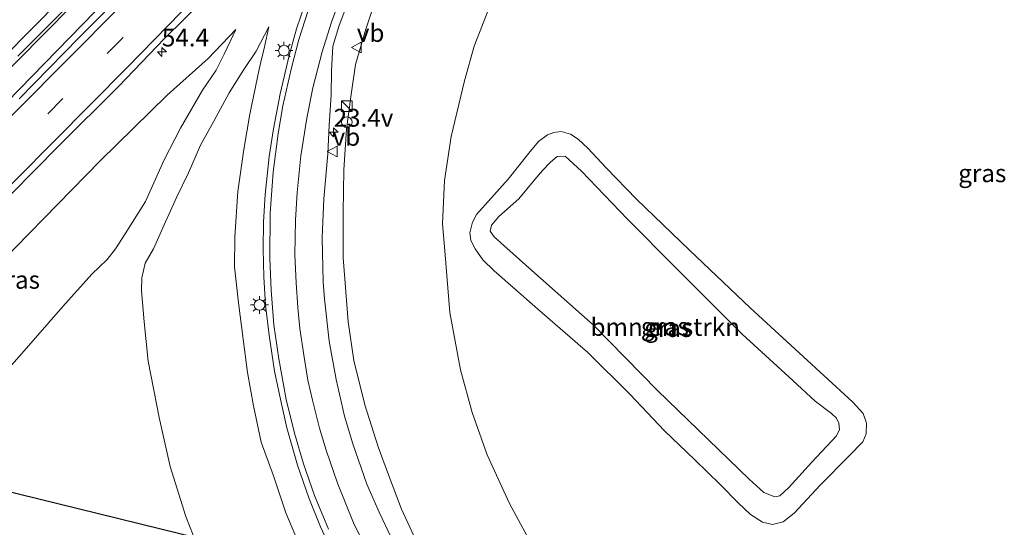
# Model space of a CAD drawing. Units: metres. Extents: x 239996 to 250007, y 525944 to 528045.
# Drawn here: x 249596 to 249734, y 527476 to 527548 of the extents above; entities that cross this region are included whole.
import ezdxf
from ezdxf.enums import TextEntityAlignment as Align

# ---------------------------------------------------------------- set-up
doc = ezdxf.new("R2010")
doc.units = ezdxf.units.M
doc.linetypes.add('VW-3-9_STREEP', pattern=[12, 3, -9])
doc.layers.get('0').update_dxf_attribs({"lineweight": 25})
for name, color, linetype, lineweight in [('B-ME-AM-KILOMETR-S-B1', 7, 'Continuous', 18), ('B-ME-BV-GELEIDECONSTRUCTIE-GELEIDERAIL-L-B1', 213, 'BV-GELEIDERAIL', 18), ('B-ME-GR-BOMENSTRUIKEN-GV-B6', 93, 'Continuous', 18), ('B-ME-GW-KRUINLIJN-L-B1', 93, 'Continuous', 18), ('B-ME-GW-TEENLIJN-L-B1', 93, 'Continuous', 18), ('B-ME-IE-GRASLAND-GV-B6', 93, 'Continuous', 18), ('B-ME-IE-INRICHTINGSELEMENT-S-B1', 253, 'Continuous', 18), ('B-ME-IE-MEUBILAIR_WEGMEUBILAIR-LICHTMAST-S-B1', 8, 'Continuous', 18), ('B-ME-KL-ELEKTRICITEIT-HOOGSP-L-B1', 10, 'Continuous', 25), ('B-ME-VH-VERH_SOORT-BITUMEN-GV-B6', 8, 'IE-TERREINAFSCHEIDING-NATUURLIJK-HOUTWAL', 18), ('B-ME-VW-MARKERING-39STREEP-015-L-B1', 255, 'VW-3-9_STREEP', 18), ('B-ME-VW-MARKERING-STREEP-015-L-B1', 7, 'Continuous', 18), ('B-ME-VW-MEUBILAIR_WEGMEUBILAIR-VERKEERSBORD-S-B1', 8, 'Continuous', 18)]:
    doc.layers.add(name, color=color, linetype=linetype, lineweight=lineweight)
doc.styles.add('NLCS-ISO', font='NLCS-ISO.TTF')
doc.linetypes.add('BV-GELEIDERAIL', pattern='A,10,-3,[108,NLCS.SHX,S=1,R=0,X=0,Y=0],-3', length=16)
doc.linetypes.add('IE-TERREINAFSCHEIDING-NATUURLIJK-HOUTWAL', pattern='A,7,-1.5,[67,NLCS.SHX,S=0.75,R=45,X=0,Y=0],-1.5,7,-1.5,[70,NLCS.SHX,S=0.75,R=0,X=0,Y=0],-1.5', length=20)

# ---------------------------------------------------------------- blocks, each defined once
blk = doc.blocks.new('kast')
blk.add_line((-0.75, -0.75), (0.75, 0.75))
blk.add_lwpolyline([(-0.75, 0.75), (0.75, 0.75), (0.75, -0.75), (-0.75, -0.75)], close=True)
blk = doc.blocks.new('verkeersbord')
for p, q in [((0, 0.75), (-0.75, -0.625)), ((0.75, -0.625), (0, 0.75)), ((-0.75, -0.625), (0.75, -0.625))]:
    blk.add_line(p, q)
blk = doc.blocks.new('dtb')
blk.add_circle((0, 0), 0.75)
blk = doc.blocks.new('hecto')
for p, q in [((0, 0.625), (-0.625, 0)), ((0, -0.625), (0, 0.625)), ((-0.625, 0), (0.625, 0)), ((0.625, 0), (0, -0.625))]:
    blk.add_line(p, q)
blk = doc.blocks.new('lantaarnpaal')
for p, q in [((-0.75, 0), (-1.25, 0)), ((-0.88, 0.88), (-0.53, 0.53)), ((0, 0.75), (0, 1.25)), ((0.53, 0.53), (0.88, 0.88)), ((0.75, 0), (1.25, 0)), ((-0.53, -0.53), (-0.88, -0.88)), ((0, -0.75), (0, -1.25)), ((0.53, -0.53), (0.88, -0.88))]:
    blk.add_line(p, q)
blk.add_circle((0, 0), 0.75)

msp = doc.modelspace()

# ---------------------------------------------------------------- linework, layer by layer
at = {"layer": 'B-ME-BV-GELEIDECONSTRUCTIE-GELEIDERAIL-L-B1'}
for points in [[(249674.291, 527623.31, 20.463), (249668.768, 527617.64, 20.432), (249656.687, 527605.139, 20.34), (249647.373, 527595.541, 20.252), (249636.171, 527583.979, 20.175), (249624.287, 527571.66, 20.01), (249614.001, 527561.126, 19.884), (249606.588, 527553.525, 19.784), (249595.286, 527542.028, 19.62), (249586.01, 527532.582, 19.409), (249574.702, 527521.253, 19.206), (249563.42, 527509.923, 18.96), (249553.941, 527500.541, 18.746), (249551.314, 527497.915, 18.696)], [(249553.464, 527495.616, 18.573), (249556.457, 527498.594, 18.631), (249572.435, 527514.668, 19.049), (249588.372, 527530.715, 19.336), (249606.168, 527548.933, 19.704), (249623.821, 527566.834, 19.922), (249642.44, 527585.973, 20.133), (249653.56, 527597.534, 20.256), (249672.92, 527617.546, 20.432), (249677.225, 527621.96, 20.465)]]:
    msp.add_polyline3d(points, dxfattribs=at)
at = {"layer": 'B-ME-GR-BOMENSTRUIKEN-GV-B6'}
msp.add_polyline3d([(249710.43, 527491.696, 13.395), (249710.792, 527490.996, 13.395), (249710.89, 527490.104, 13.395), (249710.468, 527489.213, 13.387), (249706.969, 527485.526, 13.387), (249703.742, 527481.948, 13.437), (249702.488, 527480.789, 13.433), (249701.768, 527480.654, 13.464), (249700.226, 527481.28, 13.494), (249698.142, 527483.121, 13.517), (249685.248, 527495.611, 13.594), (249676.235, 527504.857, 13.598), (249667.171, 527512.873, 13.655), (249663.671, 527516.038, 13.636), (249662.295, 527517.231, 13.628), (249661.725, 527518.034, 13.64), (249661.899, 527518.882, 13.647), (249662.953, 527520.086, 13.651), (249665.777, 527522.598, 13.621), (249668.023, 527525.31, 13.628), (249669.094, 527526.58, 13.659), (249670.23, 527527.751, 13.663), (249671.133, 527528.522, 13.69), (249672.265, 527528.592, 13.697), (249674.561, 527526.493, 13.705), (249681.07, 527519.708, 13.697), (249687.747, 527512.953, 13.655), (249697.199, 527503.541, 13.567), (249704.319, 527497.004, 13.506), (249707.469, 527494.11, 13.494), (249709.76, 527492.377, 13.414), (249710.43, 527491.696, 13.395)], dxfattribs=at)
at = {"layer": 'B-ME-GW-KRUINLIJN-L-B1'}
for points in [[(249675.474, 527595.042, 18.881), (249673.531, 527592.848, 18.876), (249669.125, 527587.59, 18.773), (249663.884, 527581.247, 18.742), (249659.803, 527575.774, 18.677), (249655.648, 527570.107, 18.638), (249652.512, 527565.202, 18.6), (249649.476, 527559.696, 18.516), (249646.766, 527553.791, 18.412), (249646.195, 527552.426, 18.405), (249644.247, 527546.453, 18.294), (249642.809, 527541.503, 18.259), (249642.112, 527536.947, 18.186), (249641.5, 527532.381, 18.11), (249641.17, 527526.657, 18.033), (249641.04, 527520.659, 17.949), (249641.076, 527514.332, 17.861), (249641.775, 527505.259, 17.742), (249642.542, 527499.82, 17.684), (249644.079, 527493.618, 17.546), (249645.956, 527487.706, 17.466), (249647.429, 527483.757, 17.381)], [(249625.966, 527546.404, 18.343), (249622.073, 527542.326, 18.159), (249616.311, 527537.176, 18.056), (249606.852, 527527.931, 17.945), (249594.981, 527515.743, 17.746), (249583.101, 527503.452, 17.458), (249570.867, 527491.088, 17.106), (249564.09, 527484.259, 16.963)], [(249641.597, 527460.616, 17.289), (249638.368, 527466.359, 17.366), (249635.671, 527472.074, 17.47), (249632.998, 527478.378, 17.611), (249631.251, 527483.597, 17.696), (249629.527, 527488.345, 17.719), (249628.447, 527493.432, 17.861), (249627.578, 527498.13, 17.914), (249626.984, 527502.845, 17.945), (249626.336, 527507.948, 18.052), (249625.755, 527513.026, 18.094), (249625.805, 527517.223, 18.159), (249626.217, 527523.594, 18.228), (249627.06, 527529.517, 18.259), (249627.921, 527534.499, 18.359), (249629.232, 527540.828, 18.439), (249629.984, 527543.967, 18.485), (249630.582, 527546.784, 18.451)], [(249710.43, 527491.696, 13.395), (249710.792, 527490.996, 13.395), (249710.89, 527490.104, 13.395), (249710.468, 527489.213, 13.387), (249706.969, 527485.526, 13.387), (249703.742, 527481.948, 13.437), (249702.488, 527480.789, 13.433), (249701.768, 527480.654, 13.464), (249700.226, 527481.28, 13.494), (249698.142, 527483.121, 13.517), (249685.248, 527495.611, 13.594), (249676.235, 527504.857, 13.598), (249667.171, 527512.873, 13.655), (249663.671, 527516.038, 13.636), (249662.295, 527517.231, 13.628), (249661.725, 527518.034, 13.64), (249661.899, 527518.882, 13.647), (249662.953, 527520.086, 13.651), (249665.777, 527522.598, 13.621), (249668.023, 527525.31, 13.628), (249669.094, 527526.58, 13.659), (249670.23, 527527.751, 13.663), (249671.133, 527528.522, 13.69), (249672.265, 527528.592, 13.697), (249674.561, 527526.493, 13.705), (249681.07, 527519.708, 13.697), (249687.747, 527512.953, 13.655), (249697.199, 527503.541, 13.567), (249704.319, 527497.004, 13.506), (249707.469, 527494.11, 13.494), (249709.76, 527492.377, 13.414), (249710.43, 527491.696, 13.395)], [(249647.429, 527483.757, 17.381), (249649.27, 527478.894, 17.314), (249651.596, 527473.846, 17.344)]]:
    msp.add_polyline3d(points, dxfattribs=at)
at = {"layer": 'B-ME-GW-TEENLIJN-L-B1'}
for points in [[(249655.367, 527515.255, 12.511), (249655.006, 527519.075, 12.595), (249655.309, 527525.158, 12.721), (249656.247, 527531.337, 12.771), (249658.111, 527539.172, 12.978), (249659.458, 527544.066, 13.016), (249661.819, 527550.049, 13.055), (249664.553, 527555.155, 13.055), (249665.93, 527557.171, 13.039)], [(249571.85, 527475.965, 12.802), (249577.799, 527481.57, 12.832), (249583.871, 527487.673, 12.974), (249588.958, 527493.078, 13.062), (249595.863, 527500.817, 13.315), (249601.612, 527507.449, 13.664), (249605.698, 527511.999, 13.806), (249607.876, 527514.058, 13.99), (249609.034, 527515.527, 14.139), (249610.396, 527517.655, 14.369), (249613.253, 527522.225, 14.952), (249615.807, 527527.954, 15.718), (249618.195, 527532.546, 16.377), (249621.273, 527537.881, 17.182), (249623.182, 527540.699, 17.665), (249624.295, 527542.92, 17.995), (249625.966, 527546.404, 18.343)], [(249630.582, 527546.784, 18.451), (249628.806, 527543.362, 18.301), (249627.083, 527540.804, 17.96), (249625.034, 527537.498, 17.516), (249622.861, 527533.502, 16.864), (249620.986, 527530.125, 16.324), (249619.321, 527526.244, 15.906), (249617.655, 527522.869, 15.323), (249616.078, 527519.342, 14.871), (249614.358, 527515.549, 14.335), (249613.224, 527513.534, 13.959), (249612.729, 527511.486, 13.725), (249612.698, 527509.653, 13.626), (249613.085, 527505.295, 13.442), (249613.611, 527499.728, 13.196), (249615.183, 527491.81, 12.901), (249616.714, 527484.924, 12.687), (249618.945, 527477.873, 12.499), (249622.039, 527469.983, 12.369), (249624.743, 527463.473, 12.258), (249626.698, 527459.389, 12.177), (249629.816, 527454.41, 12.177), (249633.99, 527448.509, 12.143), (249637.386, 527443.904, 12.124)], [(249714.628, 527489.513, 11.989), (249714.162, 527488.404, 11.989), (249712.188, 527486.393, 11.996), (249708.22, 527482.335, 12.012), (249704.474, 527478.347, 12.016), (249702.94, 527477.13, 12.016), (249701.448, 527476.755, 12.016), (249700.026, 527477.074, 12.016), (249698.337, 527478.178, 12.031), (249696.607, 527479.784, 12.031), (249694.146, 527482.345, 12.058), (249690.464, 527485.885, 12.069), (249686.234, 527489.95, 12.092), (249681.362, 527495.082, 12.127), (249675.458, 527500.973, 12.15), (249668.386, 527507.099, 12.15), (249662.284, 527512.45, 12.119), (249660.71, 527513.997, 12.157), (249659.634, 527515.538, 12.288), (249659.027, 527516.699, 12.356), (249658.872, 527517.805, 12.391), (249659.245, 527519.286, 12.372), (249659.793, 527520.395, 12.376), (249664.256, 527525.355, 12.356), (249667.182, 527528.986, 12.33), (249668.548, 527530.657, 12.311), (249669.806, 527531.578, 12.291), (249670.673, 527531.938, 12.295), (249671.74, 527532.033, 12.295), (249673.01, 527531.698, 12.303), (249674.09, 527530.999, 12.303), (249675.47, 527529.726, 12.265), (249678.049, 527526.933, 12.245), (249682.334, 527522.53, 12.134), (249689.748, 527515.368, 12.088), (249698.324, 527507.257, 12.031), (249708.69, 527497.733, 11.985), (249712.75, 527493.951, 12), (249714.197, 527492.359, 12), (249714.692, 527491.037, 12.004), (249714.628, 527489.513, 11.989)], [(249668.213, 527472.762, 12.349), (249664.433, 527479.702, 12.36), (249661.328, 527486.573, 12.418), (249659.211, 527492.505, 12.437), (249657.542, 527498.504, 12.514), (249656.074, 527506.59, 12.506), (249655.367, 527515.255, 12.511)]]:
    msp.add_polyline3d(points, dxfattribs=at)
at = {"layer": 'B-ME-IE-GRASLAND-GV-B6'}
for points in [[(249595.306, 527542.644, 18.753), (249603.614, 527551.075, 18.884), (249611.221, 527558.744, 19.018), (249619.62, 527567.406, 19.118), (249629.564, 527577.586, 19.24), (249635.283, 527583.595, 19.298), (249646.866, 527595.708, 19.428), (249658.41, 527607.507, 19.547), (249668.765, 527618.155, 19.589), (249673.966, 527623.459, 19.665), (249680.925, 527630.227, 19.762), (249684.443, 527628.944, 19.763), (249683.8, 527627.479, 19.719), (249678.153, 527621.533, 19.676), (249666.85, 527609.833, 19.581), (249652.581, 527595.08, 19.432), (249638.892, 527580.98, 19.294), (249630.018, 527571.901, 19.244), (249621.509, 527563.116, 19.106), (249612.488, 527553.941, 19.018), (249603.905, 527545.262, 18.884), (249595.496, 527536.636, 18.692)], [(249649.065, 527472.271, 17.551), (249646.099, 527478.479, 17.628), (249644.366, 527482.446, 17.692), (249642.394, 527488.122, 17.761), (249641.263, 527492.018, 17.792), (249640.077, 527497.171, 17.861), (249639.074, 527502.54, 17.918), (249638.451, 527508.507, 18.014), (249638.228, 527510.856, 18.048), (249638.119, 527517.157, 18.098), (249638.314, 527522.59, 18.186), (249638.916, 527528.907, 18.29), (249639.064, 527532.943, 18.351), (249639.363, 527537.165, 18.432), (249639.409, 527540.596, 18.508), (249639.583, 527544.042, 18.531), (249640.486, 527546.99, 18.581), (249642.622, 527552.617, 18.658)], [(249646.195, 527552.426, 18.405), (249644.247, 527546.453, 18.294), (249642.809, 527541.503, 18.259), (249642.112, 527536.947, 18.186), (249641.5, 527532.381, 18.11), (249641.17, 527526.657, 18.033), (249641.04, 527520.659, 17.949), (249641.076, 527514.332, 17.861), (249641.775, 527505.259, 17.742), (249642.542, 527499.82, 17.684), (249644.079, 527493.618, 17.546), (249645.956, 527487.706, 17.466), (249647.429, 527483.757, 17.381), (249649.27, 527478.894, 17.314), (249651.596, 527473.846, 17.344)], [(249651.596, 527473.846, 17.344), (249649.27, 527478.894, 17.314), (249647.429, 527483.757, 17.381), (249645.956, 527487.706, 17.466), (249644.079, 527493.618, 17.546), (249642.542, 527499.82, 17.684), (249641.775, 527505.259, 17.742), (249641.076, 527514.332, 17.861), (249641.04, 527520.659, 17.949), (249641.17, 527526.657, 18.033), (249641.5, 527532.381, 18.11), (249642.112, 527536.947, 18.186), (249642.809, 527541.503, 18.259), (249644.247, 527546.453, 18.294), (249646.195, 527552.426, 18.405)], [(249594.345, 527523.23, 18.328), (249601.002, 527529.998, 18.447), (249609.454, 527538.392, 18.573), (249615.956, 527545.172, 18.7), (249621.389, 527550.564, 18.792)], [(249594.345, 527523.23, 18.328), (249601.002, 527529.998, 18.447), (249609.454, 527538.392, 18.573), (249615.956, 527545.172, 18.7), (249621.389, 527550.564, 18.792)], [(249635.699, 527550.079, 18.784), (249634.51, 527546.504, 18.727), (249633.444, 527542.744, 18.673), (249632.211, 527537.371, 18.642), (249631.275, 527532.411, 18.577), (249630.664, 527528.541, 18.504), (249630.087, 527523.205, 18.435), (249629.855, 527519.317, 18.401), (249629.812, 527515.531, 18.351), (249629.883, 527511.598, 18.297), (249630.145, 527507.598, 18.248), (249630.658, 527503.381, 18.225), (249631.402, 527498.339, 18.121), (249632.277, 527494.181, 18.071), (249633.136, 527490.337, 18.006), (249634.644, 527485.104, 17.952), (249636.229, 527480.529, 17.845), (249637.855, 527476.44, 17.841), (249639.633, 527472.593, 17.78)], [(249635.699, 527550.079, 18.784), (249634.51, 527546.504, 18.727), (249633.444, 527542.744, 18.673), (249632.211, 527537.371, 18.642), (249631.275, 527532.411, 18.577), (249630.664, 527528.541, 18.504), (249630.087, 527523.205, 18.435), (249629.855, 527519.317, 18.401), (249629.812, 527515.531, 18.351), (249629.883, 527511.598, 18.297), (249630.145, 527507.598, 18.248), (249630.658, 527503.381, 18.225), (249631.402, 527498.339, 18.121), (249632.277, 527494.181, 18.071), (249633.136, 527490.337, 18.006), (249634.644, 527485.104, 17.952), (249636.229, 527480.529, 17.845), (249637.855, 527476.44, 17.841), (249639.633, 527472.593, 17.78)], [(249668.213, 527472.762, 12.349), (249664.433, 527479.702, 12.36), (249661.328, 527486.573, 12.418), (249659.211, 527492.505, 12.437), (249657.542, 527498.504, 12.514), (249656.074, 527506.59, 12.506), (249655.367, 527515.255, 12.511), (249655.006, 527519.075, 12.595), (249655.309, 527525.158, 12.721), (249656.247, 527531.337, 12.771), (249658.111, 527539.172, 12.978), (249659.458, 527544.066, 13.016), (249661.819, 527550.049, 13.055)], [(249661.819, 527550.049, 13.055), (249659.458, 527544.066, 13.016), (249658.111, 527539.172, 12.978), (249656.247, 527531.337, 12.771), (249655.309, 527525.158, 12.721), (249655.006, 527519.075, 12.595), (249655.367, 527515.255, 12.511), (249656.074, 527506.59, 12.506), (249657.542, 527498.504, 12.514), (249659.211, 527492.505, 12.437), (249661.328, 527486.573, 12.418), (249664.433, 527479.702, 12.36), (249668.213, 527472.762, 12.349)], [(249588.958, 527493.078, 13.062), (249595.863, 527500.817, 13.315), (249601.612, 527507.449, 13.664), (249605.698, 527511.999, 13.806), (249607.876, 527514.058, 13.99), (249609.034, 527515.527, 14.139), (249610.396, 527517.655, 14.369), (249613.253, 527522.225, 14.952), (249615.807, 527527.954, 15.718), (249618.195, 527532.546, 16.377), (249621.273, 527537.881, 17.182), (249623.182, 527540.699, 17.665), (249624.295, 527542.92, 17.995), (249625.966, 527546.404, 18.343), (249622.073, 527542.326, 18.159), (249616.311, 527537.176, 18.056), (249606.852, 527527.931, 17.945), (249594.981, 527515.743, 17.746)], [(249594.981, 527515.743, 17.746), (249606.852, 527527.931, 17.945), (249616.311, 527537.176, 18.056), (249622.073, 527542.326, 18.159), (249625.966, 527546.404, 18.343), (249624.295, 527542.92, 17.995), (249623.182, 527540.699, 17.665), (249621.273, 527537.881, 17.182), (249618.195, 527532.546, 16.377), (249615.807, 527527.954, 15.718), (249613.253, 527522.225, 14.952), (249610.396, 527517.655, 14.369), (249609.034, 527515.527, 14.139), (249607.876, 527514.058, 13.99), (249605.698, 527511.999, 13.806), (249601.612, 527507.449, 13.664), (249595.863, 527500.817, 13.315), (249588.958, 527493.078, 13.062)], [(249588.958, 527493.078, 13.062), (249595.863, 527500.817, 13.315), (249601.612, 527507.449, 13.664), (249605.698, 527511.999, 13.806), (249607.876, 527514.058, 13.99), (249609.034, 527515.527, 14.139), (249610.396, 527517.655, 14.369), (249613.253, 527522.225, 14.952), (249615.807, 527527.954, 15.718), (249618.195, 527532.546, 16.377), (249621.273, 527537.881, 17.182), (249623.182, 527540.699, 17.665), (249624.295, 527542.92, 17.995), (249625.966, 527546.404, 18.343), (249622.073, 527542.326, 18.159), (249616.311, 527537.176, 18.056), (249606.852, 527527.931, 17.945), (249594.981, 527515.743, 17.746)], [(249635.671, 527472.074, 17.47), (249632.998, 527478.378, 17.611), (249631.251, 527483.597, 17.696), (249629.527, 527488.345, 17.719), (249628.447, 527493.432, 17.861), (249627.578, 527498.13, 17.914), (249626.984, 527502.845, 17.945), (249626.336, 527507.948, 18.052), (249625.755, 527513.026, 18.094), (249625.805, 527517.223, 18.159), (249626.217, 527523.594, 18.228), (249627.06, 527529.517, 18.259), (249627.921, 527534.499, 18.359), (249629.232, 527540.828, 18.439), (249629.984, 527543.967, 18.485), (249630.582, 527546.784, 18.451), (249628.806, 527543.362, 18.301), (249627.083, 527540.804, 17.96), (249625.034, 527537.498, 17.516), (249622.861, 527533.502, 16.864), (249620.986, 527530.125, 16.324), (249619.321, 527526.244, 15.906), (249617.655, 527522.869, 15.323), (249616.078, 527519.342, 14.871), (249614.358, 527515.549, 14.335), (249613.224, 527513.534, 13.959), (249612.729, 527511.486, 13.725), (249612.698, 527509.653, 13.626), (249613.085, 527505.295, 13.442), (249613.611, 527499.728, 13.196), (249615.183, 527491.81, 12.901), (249616.714, 527484.924, 12.687), (249618.945, 527477.873, 12.499), (249622.039, 527469.983, 12.369)], [(249622.039, 527469.983, 12.369), (249618.945, 527477.873, 12.499), (249616.714, 527484.924, 12.687), (249615.183, 527491.81, 12.901), (249613.611, 527499.728, 13.196), (249613.085, 527505.295, 13.442), (249612.698, 527509.653, 13.626), (249612.729, 527511.486, 13.725), (249613.224, 527513.534, 13.959), (249614.358, 527515.549, 14.335), (249616.078, 527519.342, 14.871), (249617.655, 527522.869, 15.323), (249619.321, 527526.244, 15.906), (249620.986, 527530.125, 16.324), (249622.861, 527533.502, 16.864), (249625.034, 527537.498, 17.516), (249627.083, 527540.804, 17.96), (249628.806, 527543.362, 18.301), (249630.582, 527546.784, 18.451), (249629.984, 527543.967, 18.485), (249629.232, 527540.828, 18.439), (249627.921, 527534.499, 18.359), (249627.06, 527529.517, 18.259), (249626.217, 527523.594, 18.228), (249625.805, 527517.223, 18.159), (249625.755, 527513.026, 18.094), (249626.336, 527507.948, 18.052), (249626.984, 527502.845, 17.945), (249627.578, 527498.13, 17.914), (249628.447, 527493.432, 17.861), (249629.527, 527488.345, 17.719), (249631.251, 527483.597, 17.696), (249632.998, 527478.378, 17.611), (249635.671, 527472.074, 17.47)], [(249635.671, 527472.074, 17.47), (249632.998, 527478.378, 17.611), (249631.251, 527483.597, 17.696), (249629.527, 527488.345, 17.719), (249628.447, 527493.432, 17.861), (249627.578, 527498.13, 17.914), (249626.984, 527502.845, 17.945), (249626.336, 527507.948, 18.052), (249625.755, 527513.026, 18.094), (249625.805, 527517.223, 18.159), (249626.217, 527523.594, 18.228), (249627.06, 527529.517, 18.259), (249627.921, 527534.499, 18.359), (249629.232, 527540.828, 18.439), (249629.984, 527543.967, 18.485), (249630.582, 527546.784, 18.451), (249628.806, 527543.362, 18.301), (249627.083, 527540.804, 17.96), (249625.034, 527537.498, 17.516), (249622.861, 527533.502, 16.864), (249620.986, 527530.125, 16.324), (249619.321, 527526.244, 15.906), (249617.655, 527522.869, 15.323), (249616.078, 527519.342, 14.871), (249614.358, 527515.549, 14.335), (249613.224, 527513.534, 13.959), (249612.729, 527511.486, 13.725), (249612.698, 527509.653, 13.626), (249613.085, 527505.295, 13.442), (249613.611, 527499.728, 13.196), (249615.183, 527491.81, 12.901), (249616.714, 527484.924, 12.687), (249618.945, 527477.873, 12.499), (249622.039, 527469.983, 12.369)], [(249714.628, 527489.513, 11.989), (249714.692, 527491.037, 12.004), (249714.197, 527492.359, 12), (249712.75, 527493.951, 12), (249708.69, 527497.733, 11.985), (249698.324, 527507.257, 12.031), (249689.748, 527515.368, 12.088), (249682.334, 527522.53, 12.134), (249678.049, 527526.933, 12.245), (249675.47, 527529.726, 12.265), (249674.09, 527530.999, 12.303), (249673.01, 527531.698, 12.303), (249671.74, 527532.033, 12.295), (249670.673, 527531.938, 12.295), (249669.806, 527531.578, 12.291), (249668.548, 527530.657, 12.311), (249667.182, 527528.986, 12.33), (249664.256, 527525.355, 12.356), (249659.793, 527520.395, 12.376), (249659.245, 527519.286, 12.372), (249658.872, 527517.805, 12.391), (249659.027, 527516.699, 12.356), (249659.634, 527515.538, 12.288), (249660.71, 527513.997, 12.157), (249662.284, 527512.45, 12.119), (249668.386, 527507.099, 12.15), (249675.458, 527500.973, 12.15), (249681.362, 527495.082, 12.127), (249686.234, 527489.95, 12.092), (249690.464, 527485.885, 12.069), (249694.146, 527482.345, 12.058), (249696.607, 527479.784, 12.031), (249698.337, 527478.178, 12.031), (249700.026, 527477.074, 12.016), (249701.448, 527476.755, 12.016), (249702.94, 527477.13, 12.016), (249704.474, 527478.347, 12.016), (249708.22, 527482.335, 12.012), (249712.188, 527486.393, 11.996), (249714.162, 527488.404, 11.989), (249714.628, 527489.513, 11.989)], [(249714.628, 527489.513, 11.989), (249714.162, 527488.404, 11.989), (249712.188, 527486.393, 11.996), (249708.22, 527482.335, 12.012), (249704.474, 527478.347, 12.016), (249702.94, 527477.13, 12.016), (249701.448, 527476.755, 12.016), (249700.026, 527477.074, 12.016), (249698.337, 527478.178, 12.031), (249696.607, 527479.784, 12.031), (249694.146, 527482.345, 12.058), (249690.464, 527485.885, 12.069), (249686.234, 527489.95, 12.092), (249681.362, 527495.082, 12.127), (249675.458, 527500.973, 12.15), (249668.386, 527507.099, 12.15), (249662.284, 527512.45, 12.119), (249660.71, 527513.997, 12.157), (249659.634, 527515.538, 12.288), (249659.027, 527516.699, 12.356), (249658.872, 527517.805, 12.391), (249659.245, 527519.286, 12.372), (249659.793, 527520.395, 12.376), (249664.256, 527525.355, 12.356), (249667.182, 527528.986, 12.33), (249668.548, 527530.657, 12.311), (249669.806, 527531.578, 12.291), (249670.673, 527531.938, 12.295), (249671.74, 527532.033, 12.295), (249673.01, 527531.698, 12.303), (249674.09, 527530.999, 12.303), (249675.47, 527529.726, 12.265), (249678.049, 527526.933, 12.245), (249682.334, 527522.53, 12.134), (249689.748, 527515.368, 12.088), (249698.324, 527507.257, 12.031), (249708.69, 527497.733, 11.985), (249712.75, 527493.951, 12), (249714.197, 527492.359, 12), (249714.692, 527491.037, 12.004), (249714.628, 527489.513, 11.989)], [(249710.43, 527491.696, 13.395), (249709.76, 527492.377, 13.414), (249707.469, 527494.11, 13.494), (249704.319, 527497.004, 13.506), (249697.199, 527503.541, 13.567), (249687.747, 527512.953, 13.655), (249681.07, 527519.708, 13.697), (249674.561, 527526.493, 13.705), (249672.265, 527528.592, 13.697), (249671.133, 527528.522, 13.69), (249670.23, 527527.751, 13.663), (249669.094, 527526.58, 13.659), (249668.023, 527525.31, 13.628), (249665.777, 527522.598, 13.621), (249662.953, 527520.086, 13.651), (249661.899, 527518.882, 13.647), (249661.725, 527518.034, 13.64), (249662.295, 527517.231, 13.628), (249663.671, 527516.038, 13.636), (249667.171, 527512.873, 13.655), (249676.235, 527504.857, 13.598), (249685.248, 527495.611, 13.594), (249698.142, 527483.121, 13.517), (249700.226, 527481.28, 13.494), (249701.768, 527480.654, 13.464), (249702.488, 527480.789, 13.433), (249703.742, 527481.948, 13.437), (249706.969, 527485.526, 13.387), (249710.468, 527489.213, 13.387), (249710.89, 527490.104, 13.395), (249710.792, 527490.996, 13.395), (249710.43, 527491.696, 13.395)]]:
    msp.add_polyline3d(points, dxfattribs=at)
at = {"layer": 'B-ME-KL-ELEKTRICITEIT-HOOGSP-L-B1'}
msp.add_polyline3d([(249558.336, 527490.178, 70.522), (249856.639, 527416.835, 70.596), (249895.115, 527409.3601, 70.596)], dxfattribs=at)
at = {"layer": 'B-ME-VH-VERH_SOORT-BITUMEN-GV-B6'}
for points in [[(249595.496, 527536.636, 18.692), (249603.905, 527545.262, 18.884), (249612.488, 527553.941, 19.018)], [(249595.496, 527536.636, 18.692), (249603.905, 527545.262, 18.884), (249612.488, 527553.941, 19.018)], [(249642.622, 527552.617, 18.658), (249640.486, 527546.99, 18.581), (249639.583, 527544.042, 18.531), (249639.409, 527540.596, 18.508), (249639.363, 527537.165, 18.432), (249639.064, 527532.943, 18.351), (249638.916, 527528.907, 18.29), (249638.314, 527522.59, 18.186), (249638.119, 527517.157, 18.098), (249638.228, 527510.856, 18.048), (249638.451, 527508.507, 18.014), (249639.074, 527502.54, 17.918), (249640.077, 527497.171, 17.861), (249641.263, 527492.018, 17.792), (249642.394, 527488.122, 17.761), (249644.366, 527482.446, 17.692), (249646.099, 527478.479, 17.628), (249649.065, 527472.271, 17.551)], [(249642.622, 527552.617, 18.658), (249640.486, 527546.99, 18.581), (249639.583, 527544.042, 18.531), (249639.409, 527540.596, 18.508), (249639.363, 527537.165, 18.432), (249639.064, 527532.943, 18.351), (249638.916, 527528.907, 18.29), (249638.314, 527522.59, 18.186), (249638.119, 527517.157, 18.098), (249638.228, 527510.856, 18.048), (249638.451, 527508.507, 18.014), (249639.074, 527502.54, 17.918), (249640.077, 527497.171, 17.861), (249641.263, 527492.018, 17.792), (249642.394, 527488.122, 17.761), (249644.366, 527482.446, 17.692), (249646.099, 527478.479, 17.628), (249649.065, 527472.271, 17.551)], [(249621.389, 527550.564, 18.792), (249615.956, 527545.172, 18.7), (249609.454, 527538.392, 18.573), (249601.002, 527529.998, 18.447), (249594.345, 527523.23, 18.328)], [(249621.389, 527550.564, 18.792), (249615.956, 527545.172, 18.7), (249609.454, 527538.392, 18.573), (249601.002, 527529.998, 18.447), (249594.345, 527523.23, 18.328)], [(249603.614, 527551.075, 18.884), (249595.306, 527542.644, 18.753)], [(249639.633, 527472.593, 17.78), (249637.855, 527476.44, 17.841), (249636.229, 527480.529, 17.845), (249634.644, 527485.104, 17.952), (249633.136, 527490.337, 18.006), (249632.277, 527494.181, 18.071), (249631.402, 527498.339, 18.121), (249630.658, 527503.381, 18.225), (249630.145, 527507.598, 18.248), (249629.883, 527511.598, 18.297), (249629.812, 527515.531, 18.351), (249629.855, 527519.317, 18.401), (249630.087, 527523.205, 18.435), (249630.664, 527528.541, 18.504), (249631.275, 527532.411, 18.577), (249632.211, 527537.371, 18.642), (249633.444, 527542.744, 18.673), (249634.51, 527546.504, 18.727), (249635.699, 527550.079, 18.784)], [(249639.633, 527472.593, 17.78), (249637.855, 527476.44, 17.841), (249636.229, 527480.529, 17.845), (249634.644, 527485.104, 17.952), (249633.136, 527490.337, 18.006), (249632.277, 527494.181, 18.071), (249631.402, 527498.339, 18.121), (249630.658, 527503.381, 18.225), (249630.145, 527507.598, 18.248), (249629.883, 527511.598, 18.297), (249629.812, 527515.531, 18.351), (249629.855, 527519.317, 18.401), (249630.087, 527523.205, 18.435), (249630.664, 527528.541, 18.504), (249631.275, 527532.411, 18.577), (249632.211, 527537.371, 18.642), (249633.444, 527542.744, 18.673), (249634.51, 527546.504, 18.727), (249635.699, 527550.079, 18.784)]]:
    msp.add_polyline3d(points, dxfattribs=at)
at = {"layer": 'B-ME-VW-MARKERING-39STREEP-015-L-B1'}
msp.add_polyline3d([(249681.435, 527618.696, 19.576), (249677.006, 527614.074, 19.524), (249668.615, 527605.411, 19.462), (249660.316, 527596.817, 19.355), (249651.893, 527588.164, 19.301), (249643.668, 527579.631, 19.202), (249628.982, 527564.583, 19.041), (249618.512, 527553.896, 18.865), (249609.961, 527545.16, 18.769), (249601.632, 527536.681, 18.623), (249593.2, 527528.147, 18.462), (249584.68, 527519.573, 18.32), (249576.248, 527511.119, 18.156), (249567.832, 527502.573, 17.96), (249559.372, 527494.106, 17.78), (249557.051, 527491.782, 17.73)], dxfattribs=at)
at = {"layer": 'B-ME-VW-MARKERING-STREEP-015-L-B1'}
for points in [[(249550.197, 527499.107, 17.834), (249558.363, 527507.247, 17.987), (249569.786, 527518.724, 18.317), (249579.884, 527528.92, 18.497), (249593.283, 527542.488, 18.776), (249601.317, 527550.664, 18.911), (249613.9, 527563.456, 19.083), (249626.419, 527576.282, 19.225), (249639.023, 527589.214, 19.374), (249651.179, 527601.741, 19.505), (249660.661, 527611.573, 19.566), (249672.696, 527624.043, 19.662)], [(249679.011, 527621.138, 19.661), (249672.736, 527614.576, 19.597), (249662.674, 527604.144, 19.539), (249655.517, 527596.773, 19.482), (249649.028, 527590.046, 19.39), (249639.951, 527580.717, 19.294), (249632.114, 527572.639, 19.217), (249622.596, 527562.888, 19.102), (249613.184, 527553.28, 18.945), (249603.579, 527543.505, 18.807), (249593.855, 527533.681, 18.635), (249585.145, 527524.827, 18.462), (249576.73, 527516.347, 18.309), (249569.536, 527509.126, 18.167), (249557.61, 527497.218, 17.872), (249555.438, 527495.044, 17.827), (249554.695, 527494.3, 17.812)], [(249559.328, 527489.348, 17.627), (249566.669, 527496.687, 17.792), (249582.396, 527512.497, 18.163), (249595.172, 527525.379, 18.416), (249610.698, 527541.112, 18.677), (249618.272, 527548.863, 18.78), (249631.614, 527562.475, 18.98), (249642.045, 527573.218, 19.156), (249651.627, 527583.121, 19.271), (249661.361, 527593.147, 19.37), (249669.309, 527601.306, 19.416), (249679.803, 527612.219, 19.489)], [(249636.62, 527550.523, 18.757), (249634.805, 527544.994, 18.715), (249633.732, 527540.83, 18.654), (249632.571, 527535.689, 18.604), (249631.901, 527531.783, 18.527), (249631.196, 527526.322, 18.462), (249630.802, 527520.575, 18.37), (249630.739, 527514.18, 18.29), (249630.941, 527509.723, 18.244), (249631.298, 527504.84, 18.148), (249632.022, 527500.052, 18.079), (249633.034, 527494.361, 18.006), (249634.199, 527489.586, 17.968), (249635.493, 527485.282, 17.903), (249637.045, 527480.83, 17.822), (249638.996, 527476.113, 17.765)], [(249640.775, 527551.251, 18.684), (249639.404, 527547.452, 18.646), (249638.104, 527543.279, 18.596), (249636.799, 527538.206, 18.508), (249635.926, 527533.932, 18.439), (249635.087, 527528.635, 18.363), (249634.571, 527523.459, 18.297), (249634.345, 527519.59, 18.213), (249634.27, 527514.715, 18.083), (249634.432, 527510.76, 18.056), (249634.655, 527507.304, 18.021), (249634.961, 527504.351, 18.018), (249635.551, 527500.31, 17.96), (249636.106, 527497.075, 17.952), (249636.758, 527494.25, 17.91), (249637.707, 527490.305, 17.864), (249638.648, 527487.202, 17.822), (249640.24, 527482.58, 17.757), (249642.528, 527477.006, 17.684), (249644.632, 527472.659, 17.608)]]:
    msp.add_polyline3d(points, dxfattribs=at)

# ---------------------------------------------------------------- block references
at = {"layer": 'B-ME-AM-KILOMETR-S-B1', "rotation": 90}
for p in [(249615.555, 527543.246, 18.592), (249639.712, 527531.954, 18.351)]:
    msp.add_blockref('hecto', p, dxfattribs=at)
at = {"layer": 'B-ME-IE-INRICHTINGSELEMENT-S-B1', "rotation": 90}
for name, p in [('kast', (249641.579, 527535.62, 18.1736)), ('dtb', (249641.5751, 527533.3701, 17.9548))]:
    msp.add_blockref(name, p, dxfattribs=at)
at = {"layer": 'B-ME-IE-MEUBILAIR_WEGMEUBILAIR-LICHTMAST-S-B1', "rotation": 90}
for p in [(249632.731, 527543.442, 18.684), (249629.28, 527507.649, 18.267)]:
    msp.add_blockref('lantaarnpaal', p, dxfattribs=at)
at = {"layer": 'B-ME-VW-MEUBILAIR_WEGMEUBILAIR-VERKEERSBORD-S-B1', "rotation": 90}
for p in [(249642.972, 527543.8864, 18.332), (249639.569, 527529.265, 18.324)]:
    msp.add_blockref('verkeersbord', p, dxfattribs=at)

# ---------------------------------------------------------------- texts
at = {"layer": 'B-ME-AM-KILOMETR-S-B1', "ltscale": 0.2, "style": 'NLCS-ISO'}
for s, p in [('54.4', (249615.555, 527543.246, 18.592)), ('23.4v', (249639.712, 527531.954, 18.351))]:
    msp.add_text(s, height=2.5, dxfattribs=at).set_placement(p, align=Align.BOTTOM_LEFT)
at = {"layer": 'B-ME-GR-BOMENSTRUIKEN-GV-B6', "ltscale": 0.2, "style": 'NLCS-ISO'}
msp.add_text('bmn en strkn', height=2.5, dxfattribs=at).set_placement((249686.3556, 527504.5511), align=Align.MIDDLE_CENTER)
at = {"layer": 'B-ME-IE-GRASLAND-GV-B6', "ltscale": 0.2, "style": 'NLCS-ISO'}
for p in [(249730.957, 527526.1785), (249595.028, 527511.1845), (249686.3075, 527504.623), (249686.782, 527504.394), (249686.782, 527504.394)]:
    msp.add_text('gras', height=2.5, dxfattribs=at).set_placement(p, align=Align.MIDDLE_CENTER)
at = {"layer": 'B-ME-VW-MEUBILAIR_WEGMEUBILAIR-VERKEERSBORD-S-B1', "ltscale": 0.2, "style": 'NLCS-ISO'}
for p in [(249642.972, 527543.8864, 18.332), (249639.569, 527529.265, 18.324)]:
    msp.add_text('vb', height=2.5, dxfattribs=at).set_placement(p, align=Align.BOTTOM_LEFT)

doc.saveas('drawing.dxf')
